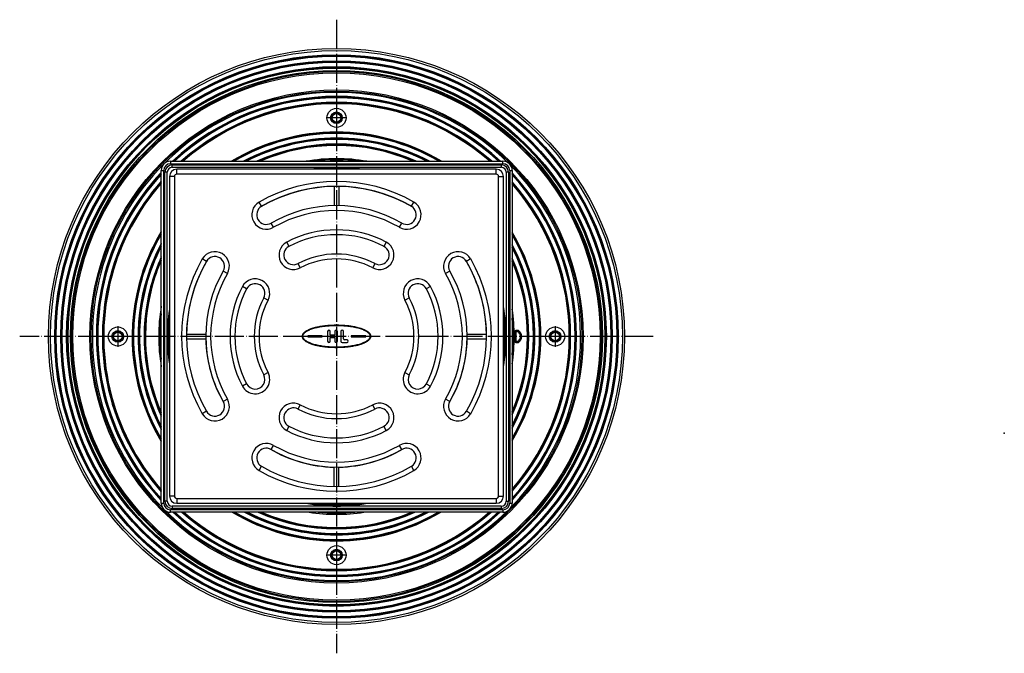
# Model space of a CAD drawing. Units: inches. Extents: x -31 to 390, y -614 to 12.
# Drawn here: x -17 to 390, y -614 to -352 of the extents above; entities that cross this region are included whole.
import ezdxf

# ---------------------------------------------------------------- set-up
doc = ezdxf.new("R2010")
doc.units = ezdxf.units.IN
doc.linetypes.add('DOT_CENTER', pattern=[14, 12, -1, 0, -1])
doc.layers.add('1', color=7, linetype='Continuous')

# ---------------------------------------------------------------- blocks, each defined once
blk = doc.blocks.new('Einsazt-GV', base_point=(114.39, -482.69))
at = {"color": 7, "linetype": 'Continuous'}
for p, q in [((113.39, -420.7), (113.39, -428.63)), ((115.39, -420.7), (115.39, -428.63)), ((52.39, -481.69), (60.39, -481.69)), ((52.4, -483.69), (60.4, -483.69)), ((60.4, -483.69), (60.4, -483.69)), ((168.38, -481.69), (176.38, -481.69)), ((168.38, -483.69), (168.38, -483.69)), ((168.38, -483.69), (176.38, -483.69)), ((113.39, -536.68), (113.39, -536.61)), ((113.39, -544.61), (113.39, -536.68)), ((115.39, -536.68), (115.39, -536.61)), ((115.39, -544.61), (115.39, -536.68))]:
    blk.add_line(p, q, dxfattribs=at)
for radius, start, end in [(69.6, 82.9261, 97.0739), (62, 90.9242, 120.5924), (62, 89.0758, 90.9242), (62, 59.4076, 89.0758), (62, 149.4716, 179.0758), (62, 0.9242, 30.5284), (69.6, 172.4713, 187.5287), (69.6, 352.4713, 7.5287), (62, 179.0758, 179.9676), (62, 0.0324, 0.9242), (69.6, 262.0423, 270), (69.6, 270, 277.9577)]:
    blk.add_arc((114.39, -482.69), radius, start, end, dxfattribs=at)
at = {"color": 3, "linetype": 'Continuous'}
for radius, start, end in [(69.23, 86.1136, 93.8864), (69.23, 175.3343, 180), (69.23, 355.3343, 4.6657), (69.23, 180, 184.6657), (54, 181.0611, 210.4441), (54, 329.5559, 358.9389), (54, 239.2903, 268.9389), (54, 271.0611, 300.7097), (69.23, 264.6675, 275.3325)]:
    blk.add_arc((114.39, -482.69), radius, start, end, dxfattribs=at)
blk = doc.blocks.new('Bgr_Geruchsverschluss', base_point=(114.39, -482.69))
blk.add_blockref('Einsazt-GV', (114.39, -482.69))
blk = doc.blocks.new('AufsatzrahmenD145', base_point=(114.49, -410.26))
at = {"color": 7, "linetype": 'Continuous'}
blk.add_arc((114.49, -482.69), 72.45, 87.8712, 92.1288, dxfattribs=at)
blk = doc.blocks.new('Niro_Rahmen60L__1', base_point=(114.49, -482.79))
at = {"color": 3, "linetype": 'Continuous'}
for p, q in [((45.79, -410.29), (45.79, -411.29)), ((183.19, -411.29), (183.19, -410.29)), ((41.99, -414.09), (42.99, -414.09)), ((42.99, -551.49), (42.99, -414.09)), ((43.49, -550.79), (43.49, -414.79)), ((44.49, -414.79), (43.49, -414.79)), ((45.79, -411.29), (183.19, -411.29)), ((46.49, -412.79), (46.49, -411.79)), ((46.49, -411.79), (182.49, -411.79)), ((182.49, -411.79), (182.49, -412.79)), ((185.49, -414.79), (184.49, -414.79)), ((185.49, -414.79), (185.49, -550.79)), ((185.99, -414.09), (185.99, -551.49)), ((185.99, -414.09), (186.99, -414.09)), ((41.99, -551.49), (42.99, -551.49)), ((44.49, -550.79), (43.49, -550.79)), ((46.49, -552.79), (46.49, -553.79)), ((182.49, -552.79), (182.49, -553.79)), ((184.49, -550.79), (185.49, -550.79)), ((185.99, -551.49), (186.99, -551.49)), ((45.79, -555.29), (45.79, -554.29)), ((183.19, -554.29), (45.79, -554.29)), ((182.49, -553.79), (46.49, -553.79)), ((183.19, -554.29), (183.19, -555.29))]:
    blk.add_line(p, q, dxfattribs=at)
at = {"color": 7, "linetype": 'Continuous'}
for p, q in [((45.79, -410.29), (183.19, -410.29)), ((41.99, -551.49), (41.99, -414.09)), ((44.49, -482.79), (44.49, -414.79)), ((46.49, -412.79), (114.49, -412.79)), ((114.49, -412.79), (182.49, -412.79)), ((184.49, -414.79), (184.49, -482.79)), ((186.99, -414.09), (186.99, -551.49)), ((44.49, -550.79), (44.49, -482.79)), ((184.49, -482.79), (184.49, -550.79)), ((114.49, -552.79), (46.49, -552.79)), ((182.49, -552.79), (114.49, -552.79)), ((183.19, -555.29), (45.79, -555.29))]:
    blk.add_line(p, q, dxfattribs=at)
for centre, radius, start, end in [((45.79, -414.09), 3.8, 90, 180), ((183.19, -414.09), 3.8, 0, 90), ((46.49, -414.79), 2, 90, 180), ((114.49, -482.79), 70, 90, 98.8309), ((114.49, -482.79), 70, 81.1691, 90), ((182.49, -414.79), 2, 0, 90), ((114.49, -482.79), 70, 170.8024, 180), ((114.49, -482.79), 70, 0, 10.1708), ((114.49, -482.79), 70, 180, 189.1976), ((114.49, -482.79), 70, 349.8292, 0), ((45.79, -551.49), 3.8, 180, 270), ((46.49, -550.79), 2, 180, 270), ((114.49, -482.79), 70, 259.5088, 270), ((114.49, -482.79), 70, 270, 280.4912), ((182.49, -550.79), 2, 270, 0), ((183.19, -551.49), 3.8, 270, 0)]:
    blk.add_arc(centre, radius, start, end, dxfattribs=at)
at = {"color": 3, "linetype": 'Continuous'}
for centre, radius, start, end in [((45.79, -414.09), 2.8, 90, 180), ((46.49, -414.79), 3, 90, 180), ((114.49, -482.79), 69.7, 90, 90.0411), ((114.49, -482.79), 69.7, 82.9311, 90), ((182.49, -414.79), 3, 0, 90), ((183.19, -414.09), 2.8, 0, 90), ((114.49, -482.79), 69.7, 351.3107, 8.6893), ((114.49, -482.79), 69.7, 179.9589, 187.5233), ((45.79, -551.49), 2.8, 180, 270), ((46.49, -550.79), 3, 180, 270), ((114.49, -482.79), 69.7, 260.9367, 279.0633), ((182.49, -550.79), 3, 270, 0), ((183.19, -551.49), 2.8, 270, 0)]:
    blk.add_arc(centre, radius, start, end, dxfattribs=at)
blk = doc.blocks.new('11062012-Einlaufrost-138x138-Pr-90Grad-schraeg', base_point=(114.39, -482.62))
at = {"color": 7, "linetype": 'Continuous'}
for p, q in [((180.39, -413.62), (48.39, -413.62)), ((45.39, -416.62), (45.39, -548.62)), ((183.39, -548.62), (183.39, -416.62)), ((102.49, -482.37), (102.49, -482.87)), ((108.49, -482.37), (102.49, -482.37)), ((102.49, -482.87), (108.49, -482.87)), ((108.49, -482.87), (108.49, -482.37)), ((110.74, -480.62), (110.74, -484.62)), ((111.74, -482.12), (111.74, -480.62)), ((113.74, -482.12), (111.74, -482.12)), ((111.74, -483.12), (113.74, -483.12)), ((111.74, -484.62), (111.74, -483.12)), ((113.74, -480.62), (113.74, -482.12)), ((113.74, -483.12), (113.74, -484.62)), ((114.74, -484.62), (114.74, -480.62)), ((116.24, -480.62), (116.24, -484.62)), ((117.24, -483.62), (117.24, -480.62)), ((118.74, -484.12), (117.74, -484.12)), ((126.49, -482.37), (120.49, -482.37)), ((120.49, -482.37), (120.49, -482.87)), ((120.49, -482.87), (126.49, -482.87)), ((126.49, -482.87), (126.49, -482.37)), ((116.74, -485.12), (118.74, -485.12)), ((48.39, -551.62), (180.39, -551.62))]:
    blk.add_line(p, q, dxfattribs=at)
at = {"color": 3, "linetype": 'Continuous'}
for p, q in [((48.39, -415.62), (48.39, -413.62)), ((180.39, -415.62), (180.39, -413.62)), ((47.39, -416.62), (45.39, -416.62)), ((47.39, -416.62), (47.39, -548.62)), ((180.39, -415.62), (48.39, -415.62)), ((181.39, -548.62), (181.39, -416.62)), ((181.39, -416.62), (183.39, -416.62)), ((83.42, -428.91), (82.42, -427.17)), ((145.35, -428.91), (146.35, -427.17)), ((88.42, -437.57), (87.42, -435.84)), ((140.36, -437.57), (141.36, -435.84)), ((93.81, -443.72), (94.75, -445.49)), ((134.96, -443.72), (134.02, -445.49)), ((60.67, -451.65), (58.94, -450.65)), ((169.83, -450.65), (168.1, -451.65)), ((69.34, -456.65), (67.6, -455.65)), ((99.43, -454.33), (98.49, -452.56)), ((130.28, -452.56), (129.35, -454.33)), ((161.17, -455.65), (159.44, -456.65)), ((77.26, -462.98), (75.49, -462.05)), ((153.28, -462.05), (151.51, -462.98)), ((84.33, -466.72), (86.1, -467.66)), ((142.67, -467.66), (144.44, -466.72)), ((86.1, -497.58), (84.33, -498.52)), ((142.67, -497.58), (144.44, -498.52)), ((77.26, -502.26), (75.49, -503.19)), ((151.51, -502.26), (153.28, -503.19)), ((69.34, -508.59), (67.6, -509.59)), ((98.49, -512.67), (99.43, -510.91)), ((130.28, -512.67), (129.35, -510.91)), ((161.17, -509.59), (159.44, -508.59)), ((60.67, -513.58), (58.94, -514.58)), ((169.83, -514.58), (168.1, -513.58)), ((94.75, -519.75), (93.81, -521.51)), ((134.96, -521.51), (134.02, -519.75)), ((87.42, -529.4), (88.42, -527.67)), ((141.36, -529.4), (140.36, -527.67)), ((82.42, -538.06), (83.42, -536.33)), ((146.35, -538.06), (145.35, -536.33)), ((47.39, -548.62), (45.39, -548.62)), ((181.39, -548.62), (183.39, -548.62)), ((48.39, -549.62), (48.39, -551.62)), ((48.39, -549.62), (180.39, -549.62)), ((180.39, -549.62), (180.39, -551.62))]:
    blk.add_line(p, q, dxfattribs=at)
at = {"color": 7, "linetype": 'Continuous'}
for centre, radius, start, end in [((48.39, -416.62), 3, 90, 180), ((180.39, -416.62), 3, 0, 90), ((114.39, -482.62), 62, 60.0367, 119.9633), ((85.42, -432.37), 4, 119.9633, 299.9633), ((114.39, -482.62), 54, 60.0367, 119.9633), ((143.35, -432.37), 4, 240.0367, 60.0367), ((114.39, -482.62), 42, 62.1245, 117.8755), ((96.62, -449.03), 4, 117.8755, 297.8755), ((132.15, -449.03), 4, 242.1245, 62.1245), ((64.14, -453.65), 4, 330.0367, 150.0367), ((114.39, -482.62), 34, 62.1245, 117.8755), ((164.63, -453.65), 4, 29.9633, 209.9633), ((114.39, -482.62), 62, 150.0367, 209.9633), ((114.39, -482.62), 54, 150.0367, 209.9633), ((114.39, -482.62), 54, 330.0367, 29.9633), ((114.39, -482.62), 62, 330.0367, 29.9633), ((114.39, -482.62), 42, 152.1245, 207.8755), ((80.8, -464.85), 4, 332.1245, 152.1245), ((147.98, -464.85), 4, 27.8755, 207.8755), ((114.39, -482.62), 42, 332.1245, 27.8755), ((114.39, -482.62), 34, 152.1245, 207.8755), ((114.39, -482.62), 34, 332.1245, 27.8755), ((111.24, -480.62), 0.5, 0, 180), ((114.24, -480.62), 0.5, 0, 180), ((116.74, -480.62), 0.5, 0, 180), ((117.74, -483.62), 0.5, 180, 270), ((118.74, -484.62), 0.5, 270, 90), ((111.24, -484.62), 0.5, 180, 0), ((114.24, -484.62), 0.5, 180, 0), ((116.74, -484.62), 0.5, 180, 270), ((80.8, -500.39), 4, 207.8755, 27.8755), ((147.98, -500.39), 4, 152.1245, 332.1245), ((64.14, -511.59), 4, 209.9633, 29.9633), ((96.62, -516.21), 4, 62.1245, 242.1245), ((132.15, -516.21), 4, 297.8755, 117.8755), ((164.63, -511.59), 4, 150.0367, 330.0367), ((114.39, -482.62), 34, 242.1245, 297.8755), ((114.39, -482.62), 42, 242.1245, 297.8755), ((85.42, -532.87), 4, 60.0367, 240.0367), ((143.35, -532.87), 4, 299.9633, 119.9633), ((114.39, -482.62), 54, 240.0367, 299.9633), ((114.39, -482.62), 62, 240.0367, 299.9633), ((48.39, -548.62), 3, 180, 270), ((180.39, -548.62), 3, 270, 0)]:
    blk.add_arc(centre, radius, start, end, dxfattribs=at)
at = {"color": 3, "linetype": 'Continuous'}
for centre, radius, start, end in [((48.39, -416.62), 1, 90, 180), ((114.39, -482.62), 64, 60.0367, 119.9633), ((180.39, -416.62), 1, 0, 90), ((85.42, -432.37), 6, 119.9633, 299.9633), ((143.35, -432.37), 6, 240.0367, 60.0367), ((114.39, -482.62), 52, 60.0367, 119.9633), ((114.39, -482.62), 44, 62.1245, 117.8755), ((96.62, -449.03), 6, 117.8755, 297.8755), ((132.15, -449.03), 6, 242.1245, 62.1245), ((114.39, -482.62), 64, 150.0367, 209.9633), ((64.14, -453.65), 6, 330.0367, 150.0367), ((114.39, -482.62), 32, 62.1245, 117.8755), ((164.63, -453.65), 6, 29.9633, 209.9633), ((114.39, -482.62), 64, 330.0367, 29.9633), ((114.39, -482.62), 52, 150.0367, 209.9633), ((80.8, -464.85), 6, 332.1245, 152.1245), ((147.98, -464.85), 6, 27.8755, 207.8755), ((114.39, -482.62), 52, 330.0367, 29.9633), ((114.39, -482.62), 44, 152.1245, 207.8755), ((114.39, -482.62), 44, 332.1245, 27.8755), ((114.39, -482.62), 32, 152.1245, 207.8755), ((114.39, -482.62), 32, 332.1245, 27.8755), ((80.8, -500.39), 6, 207.8755, 27.8755), ((147.98, -500.39), 6, 152.1245, 332.1245), ((64.14, -511.59), 6, 209.9633, 29.9633), ((96.62, -516.21), 6, 62.1245, 242.1245), ((114.39, -482.62), 32, 242.1245, 297.8755), ((132.15, -516.21), 6, 297.8755, 117.8755), ((164.63, -511.59), 6, 150.0367, 330.0367), ((114.39, -482.62), 44, 242.1245, 297.8755), ((85.42, -532.87), 6, 60.0367, 240.0367), ((114.39, -482.62), 52, 240.0367, 299.9633), ((143.35, -532.87), 6, 299.9633, 119.9633), ((114.39, -482.62), 64, 240.0367, 299.9633), ((48.39, -548.62), 1, 180, 270), ((180.39, -548.62), 1, 270, 0)]:
    blk.add_arc(centre, radius, start, end, dxfattribs=at)
at = {"color": 7, "linetype": 'Continuous'}
for points, knots in [([(114.39, -487.32), (113.74, -487.31), (112.45, -487.29), (110.52, -487.16), (108.6, -486.93), (107.17, -486.68), (106.22, -486.47), (105.75, -486.35), (105.28, -486.23), (104.82, -486.09), (104.35, -485.95), (103.89, -485.79), (103.44, -485.61), (102.99, -485.42), (102.54, -485.21), (102.11, -484.97), (101.69, -484.7), (101.35, -484.45), (101.1, -484.23), (100.96, -484.08), (100.84, -483.95), (100.76, -483.85), (100.68, -483.75), (100.58, -483.6), (100.47, -483.41), (100.39, -483.2), (100.34, -483.03), (100.31, -482.89), (100.29, -482.76), (100.28, -482.62), (100.29, -482.48), (100.31, -482.35), (100.34, -482.21), (100.39, -482.04), (100.47, -481.83), (100.58, -481.64), (100.68, -481.49), (100.76, -481.38), (100.84, -481.28), (100.96, -481.16), (101.1, -481.01), (101.35, -480.78), (101.69, -480.53), (102.11, -480.27), (102.54, -480.03), (102.99, -479.82), (103.44, -479.63), (103.89, -479.45), (104.35, -479.29), (104.82, -479.14), (105.28, -479.01), (105.75, -478.88), (106.22, -478.77), (107.17, -478.56), (108.6, -478.31), (110.52, -478.08), (112.45, -477.94), (113.74, -477.93), (114.39, -477.92)], [0, 0, 0, 0, 1.932811, 3.866587, 5.801684, 7.737826, 8.222791, 8.70824, 9.193642, 9.679183, 10.165925, 10.653639, 11.1414, 11.629655, 12.121152, 12.614733, 13.111239, 13.612683, 13.86491, 14.118126, 14.246377, 14.377555, 14.510128, 14.64228, 14.906574, 15.173327, 15.310168, 15.448637, 15.585956, 15.722631, 15.859306, 15.996625, 16.135093, 16.271934, 16.538687, 16.802981, 16.935133, 17.067706, 17.198884, 17.327135, 17.580352, 17.832578, 18.334022, 18.830528, 19.324109, 19.815606, 20.303861, 20.791622, 21.279336, 21.766078, 22.251619, 22.737021, 23.22247, 23.707435, 25.643577, 27.578674, 29.51245, 31.445261, 31.445261, 31.445261, 31.445261]), ([(114.39, -487.12), (114.19, -487.12), (113.78, -487.12), (112.98, -487.1), (111.99, -487.06), (110.82, -486.97), (109.66, -486.86), (108.56, -486.71), (107.48, -486.53), (106.47, -486.32), (105.51, -486.09), (104.63, -485.83), (103.8, -485.54), (103.07, -485.24), (102.41, -484.91), (101.85, -484.58), (101.37, -484.21), (100.99, -483.84), (100.7, -483.45), (100.53, -483.04), (100.46, -482.62), (100.53, -482.2), (100.7, -481.79), (100.99, -481.39), (101.37, -481.03), (101.85, -480.66), (102.41, -480.33), (103.07, -479.99), (103.8, -479.69), (104.63, -479.41), (105.51, -479.15), (106.47, -478.91), (107.48, -478.71), (108.56, -478.53), (109.66, -478.38), (110.82, -478.26), (111.99, -478.18), (112.98, -478.14), (113.78, -478.12), (114.19, -478.12), (114.39, -478.12)], [0, 0, 0, 0, 0.603689, 1.207496, 2.398576, 3.589683, 4.732296, 5.874971, 6.939083, 8.003316, 8.962459, 9.921824, 10.755026, 11.588712, 12.283437, 12.979044, 13.537223, 14.098299, 14.547126, 15.000005, 15.405502, 15.810999, 16.263879, 16.712705, 17.273781, 17.83196, 18.527567, 19.222293, 20.055978, 20.88918, 21.848545, 22.807689, 23.871922, 24.936034, 26.078709, 27.221322, 28.412428, 29.603508, 30.207315, 30.811004, 30.811004, 30.811004, 30.811004]), ([(114.39, -477.92), (115.05, -477.93), (116.37, -477.94), (118.35, -478.09), (120.32, -478.33), (121.95, -478.62), (123.24, -478.94), (124.04, -479.17), (124.68, -479.38), (125.07, -479.52), (125.38, -479.65), (125.61, -479.74), (125.84, -479.85), (126.14, -479.99), (126.52, -480.18), (126.88, -480.4), (127.16, -480.59), (127.37, -480.75), (127.57, -480.91), (127.75, -481.09), (127.94, -481.28), (128.11, -481.49), (128.25, -481.72), (128.34, -481.93), (128.4, -482.1), (128.44, -482.24), (128.47, -482.38), (128.49, -482.56), (128.49, -482.8), (128.44, -482.98), (128.42, -483.08)], [0, 0, 0, 0, 1.983699, 3.968317, 5.954278, 7.941558, 8.937292, 9.93443, 10.434514, 10.935542, 11.185891, 11.436383, 11.68776, 11.940271, 12.445755, 12.951863, 13.208004, 13.46659, 13.725185, 13.984424, 14.247812, 14.516692, 14.78773, 15.060052, 15.198081, 15.33892, 15.48082, 15.621521, 15.901808, 16.185727, 16.185727, 16.185727, 16.185727]), ([(114.39, -478.12), (114.59, -478.12), (114.99, -478.12), (115.79, -478.14), (116.78, -478.18), (117.96, -478.26), (119.11, -478.38), (120.22, -478.53), (121.29, -478.71), (122.3, -478.91), (123.27, -479.15), (124.15, -479.41), (124.97, -479.69), (125.7, -479.99), (126.37, -480.33), (126.92, -480.66), (127.41, -481.03), (127.78, -481.39), (128.07, -481.79), (128.24, -482.2), (128.31, -482.62), (128.26, -482.89), (128.23, -483.02)], [0, 0, 0, 0, 0.603689, 1.207496, 2.398576, 3.589683, 4.732296, 5.874971, 6.939083, 8.003316, 8.962459, 9.921824, 10.755026, 11.588712, 12.283437, 12.979044, 13.537223, 14.098299, 14.547126, 15.000005, 15.405502, 15.810999, 15.810999, 15.810999, 15.810999]), ([(128.23, -483.02), (128.18, -483.16), (128.08, -483.45), (127.78, -483.84), (127.41, -484.21), (126.92, -484.58), (126.37, -484.91), (125.7, -485.24), (124.97, -485.54), (124.15, -485.83), (123.27, -486.09), (122.3, -486.32), (121.29, -486.53), (120.22, -486.71), (119.11, -486.86), (117.96, -486.97), (116.78, -487.06), (115.79, -487.1), (114.99, -487.12), (114.59, -487.12), (114.39, -487.12)], [0, 0, 0, 0, 0.45288, 0.901706, 1.462782, 2.020961, 2.716568, 3.411294, 4.244979, 5.078182, 6.037546, 6.99669, 8.060923, 9.125035, 10.26771, 11.410323, 12.601429, 13.792509, 14.396317, 15.000005, 15.000005, 15.000005, 15.000005]), ([(128.42, -483.08), (128.39, -483.16), (128.34, -483.32), (128.24, -483.52), (128.15, -483.66), (128.08, -483.77), (128, -483.87), (127.84, -484.06), (127.58, -484.32), (127.26, -484.58), (126.99, -484.76), (126.78, -484.89), (126.58, -485.01), (126.37, -485.13), (126.15, -485.24), (125.94, -485.35), (125.72, -485.44), (125.43, -485.57), (125.06, -485.72), (124.62, -485.88), (124.17, -486.03), (123.71, -486.17), (123.26, -486.29), (122.8, -486.41), (122.34, -486.52), (121.72, -486.65), (120.95, -486.79), (120.02, -486.94), (119.08, -487.06), (117.84, -487.19), (116.27, -487.29), (115.01, -487.31), (114.39, -487.32)], [0, 0, 0, 0, 0.261113, 0.519001, 0.647591, 0.77633, 0.90607, 1.033382, 1.526345, 2.016915, 2.260339, 2.501069, 2.741081, 2.9809, 3.220701, 3.460659, 3.699689, 3.93751, 4.412569, 4.887461, 5.361851, 5.835163, 6.307839, 6.780492, 7.252985, 7.724934, 8.668152, 9.610834, 10.552698, 11.494551, 13.377483, 15.259399, 15.259399, 15.259399, 15.259399])]:
    blk.add_open_spline(points, degree=3, knots=knots, dxfattribs=at)
blk = doc.blocks.new('Bgr_Aufsatz', base_point=(114.49, -482.76))
for name, p in [('Niro_Rahmen60L__1', (114.49, -482.79)), ('AufsatzrahmenD145', (114.49, -410.26)), ('11062012-Einlaufrost-138x138-Pr-90Grad-schraeg', (114.39, -482.62))]:
    blk.add_blockref(name, p)
blk = doc.blocks.new('10856-Koerper3100', base_point=(114.39, -482.69))
at = {"color": 7, "linetype": 'Continuous'}
for p, q in [((188.01, -480.72), (188.01, -484.66)), ((189.64, -480.23), (188.5, -480.23)), ((188.5, -485.15), (189.64, -485.15))]:
    blk.add_line(p, q, dxfattribs=at)
at = {"color": 3, "linetype": 'Continuous'}
for p, q in [((188.5, -480.72), (188.01, -480.72)), ((188.5, -480.72), (188.5, -480.23)), ((189.49, -480.72), (188.5, -480.72)), ((188.5, -480.72), (188.5, -484.66)), ((188.5, -484.66), (188.01, -484.66)), ((188.5, -484.66), (189.49, -484.66)), ((188.5, -484.66), (188.5, -485.15))]:
    blk.add_line(p, q, dxfattribs=at)
at = {"color": 7, "linetype": 'Continuous'}
for centre, radius in [((114.39, -482.69), 119), ((114.39, -482.69), 118.13), ((114.39, -482.69), 116.42), ((114.39, -482.69), 116.14), ((114.39, -482.69), 115.85), ((114.39, -482.69), 113.96), ((114.39, -482.69), 113.68), ((114.39, -482.69), 113.39), ((114.39, -482.69), 111.5), ((114.39, -482.69), 111.22), ((114.39, -482.69), 110.93), ((114.39, -482.69), 109.45), ((114.39, -482.69), 101.38), ((114.39, -392.33), 3.94), ((114.39, -392.33), 2.41), ((24.03, -482.69), 3.94), ((204.74, -482.69), 3.94), ((24.03, -482.69), 2.41), ((204.74, -482.69), 2.41), ((114.39, -573.04), 3.94), ((114.39, -573.04), 2.41)]:
    blk.add_circle(centre, radius, dxfattribs=at)
at = {"color": 3, "linetype": 'Continuous'}
for centre, radius in [((114.39, -482.69), 109.92), ((114.39, -482.69), 108.96), ((114.39, -482.69), 101.87), ((114.39, -392.33), 2.25), ((114.39, -392.33), 1.76), ((24.03, -482.69), 2.25), ((24.03, -482.69), 1.76), ((204.74, -482.69), 2.25), ((204.74, -482.69), 1.76), ((114.39, -573.04), 2.25), ((114.39, -573.04), 1.76)]:
    blk.add_circle(centre, radius, dxfattribs=at)
for centre, radius, start, end in [((114.39, -482.69), 100.87, 45.387, 165), ((114.39, -482.69), 73.47, 80.1872, 99.8128), ((114.39, -482.69), 100.87, 315.7518, 44.4462), ((114.39, -482.69), 100.87, 165, 224.613), ((114.39, -482.69), 73.47, 170.1872, 189.8128), ((114.39, -482.69), 73.47, 351.149, 8.851), ((188.01, -482.69), 2.46, 306.8699, 53.1301), ((114.39, -482.69), 100.87, 225.5538, 314.2482), ((114.39, -482.69), 73.47, 261.149, 278.851)]:
    blk.add_arc(centre, radius, start, end, dxfattribs=at)
at = {"color": 7, "linetype": 'Continuous'}
for centre, radius, start, end in [((114.39, -482.69), 99.2, 46.8753, 133.1247), ((114.39, -482.69), 98.92, 47.048, 132.952), ((114.39, -482.69), 98.63, 47.2293, 132.7707), ((114.39, -482.69), 96.74, 48.4549, 131.5451), ((114.39, -482.69), 96.46, 48.642, 131.358), ((114.39, -482.69), 96.17, 48.8388, 131.1612), ((114.39, -482.69), 84.43, 59.0362, 120.9638), ((114.39, -482.69), 84.15, 59.3539, 120.6461), ((114.39, -482.69), 83.86, 59.6901, 120.3099), ((114.39, -482.69), 81.97, 62.0348, 117.9652), ((114.39, -482.69), 81.69, 62.4052, 117.5948), ((114.39, -482.69), 81.4, 62.7985, 117.2015), ((114.39, -482.69), 79.51, 65.5837, 114.4163), ((114.39, -482.69), 79.23, 66.0315, 113.9685), ((114.39, -482.69), 78.94, 66.5097, 113.4903), ((114.39, -482.69), 73, 82.6489, 97.3511), ((114.39, -482.69), 99.2, 136.8753, 165), ((114.39, -482.69), 98.92, 137.048, 222.952), ((114.39, -482.69), 96.46, 138.642, 221.358), ((114.39, -482.69), 98.63, 137.2293, 165), ((114.39, -482.69), 96.74, 138.4549, 165), ((114.39, -482.69), 99.2, 317.0446, 42.9554), ((114.39, -482.69), 98.92, 360, 42.7817), ((114.39, -482.69), 98.63, 317.4007, 42.5993), ((114.39, -482.69), 96.74, 318.6338, 41.3662), ((114.39, -482.69), 96.17, 138.8388, 165), ((114.39, -482.69), 96.46, 360, 41.1779), ((114.39, -482.69), 96.17, 319.0202, 40.9798), ((114.39, -482.69), 84.43, 149.0362, 165), ((114.39, -482.69), 84.15, 149.3539, 210.6461), ((114.39, -482.69), 83.86, 149.6901, 165), ((114.39, -482.69), 84.43, 329.301, 30.699), ((114.39, -482.69), 84.15, 360, 30.3779), ((114.39, -482.69), 83.86, 329.962, 30.038), ((114.39, -482.69), 81.69, 152.4052, 207.5948), ((114.39, -482.69), 81.97, 152.0348, 165), ((114.39, -482.69), 81.4, 152.7985, 165), ((114.39, -482.69), 81.97, 332.3344, 27.6656), ((114.39, -482.69), 81.69, 360, 27.2904), ((114.39, -482.69), 81.4, 333.1081, 26.8919), ((114.39, -482.69), 79.23, 156.0315, 203.9685), ((114.39, -482.69), 79.51, 155.5837, 165), ((114.39, -482.69), 78.94, 156.5097, 165), ((114.39, -482.69), 79.51, 335.9347, 24.0653), ((114.39, -482.69), 79.23, 360, 23.61), ((114.39, -482.69), 78.94, 336.8766, 23.1234), ((114.39, -482.69), 99.2, 165, 223.1247), ((114.39, -482.69), 98.63, 165, 222.7707), ((114.39, -482.69), 96.74, 165, 221.5451), ((114.39, -482.69), 96.17, 165, 221.1612), ((114.39, -482.69), 84.43, 165, 210.9638), ((114.39, -482.69), 83.86, 165, 210.3099), ((114.39, -482.69), 81.97, 165, 207.9652), ((114.39, -482.69), 81.4, 165, 207.2015), ((114.39, -482.69), 79.51, 165, 204.4163), ((114.39, -482.69), 78.94, 165, 203.4903), ((114.39, -482.69), 73, 172.6489, 187.3511), ((114.39, -482.69), 73, 353.9993, 6.0007), ((114.39, -482.69), 79.23, 336.39, 360), ((114.39, -482.69), 81.69, 332.7096, 360), ((114.39, -482.69), 84.15, 329.6221, 360), ((114.39, -482.69), 96.46, 318.8221, 360), ((114.39, -482.69), 98.92, 317.2183, 360), ((188.5, -480.72), 0.492, 90, 180), ((188.01, -482.69), 2.95, 303.5573, 56.4427), ((188.5, -484.66), 0.492, 180, 270), ((114.39, -482.69), 99.2, 227.0446, 312.9554), ((114.39, -482.69), 98.92, 227.2183, 312.7817), ((114.39, -482.69), 98.63, 227.4007, 312.5993), ((114.39, -482.69), 96.74, 228.6338, 311.3662), ((114.39, -482.69), 96.46, 228.8221, 311.1779), ((114.39, -482.69), 96.17, 229.0202, 310.9798), ((114.39, -482.69), 84.43, 239.301, 300.699), ((114.39, -482.69), 84.15, 239.6221, 300.3779), ((114.39, -482.69), 83.86, 239.962, 300.038), ((114.39, -482.69), 81.97, 242.3344, 297.6656), ((114.39, -482.69), 81.69, 242.7096, 297.2904), ((114.39, -482.69), 81.4, 243.1081, 296.8919), ((114.39, -482.69), 79.51, 245.9347, 294.0653), ((114.39, -482.69), 79.23, 246.39, 293.61), ((114.39, -482.69), 78.94, 246.8766, 293.1234), ((114.39, -482.69), 73, 263.9993, 276.0007)]:
    blk.add_arc(centre, radius, start, end, dxfattribs=at)
for points, knots in [([(189.49, -480.72), (189.5, -480.69), (189.52, -480.63), (189.54, -480.54), (189.57, -480.46), (189.59, -480.39), (189.61, -480.32), (189.63, -480.28), (189.64, -480.25), (189.64, -480.23), (189.64, -480.23)], [0, 0, 0, 0, 0.0961167, 0.1939855, 0.2766632, 0.3605554, 0.4176441, 0.4752421, 0.4957323, 0.5162225, 0.5162225, 0.5162225, 0.5162225]), ([(189.49, -484.66), (189.5, -484.69), (189.52, -484.75), (189.54, -484.84), (189.57, -484.92), (189.59, -484.99), (189.61, -485.06), (189.63, -485.1), (189.64, -485.13), (189.64, -485.14), (189.64, -485.15)], [0, 0, 0, 0, 0.0961167, 0.1939855, 0.2766632, 0.3605554, 0.4176412, 0.4752421, 0.4957323, 0.5162225, 0.5162225, 0.5162225, 0.5162225])]:
    blk.add_open_spline(points, degree=3, knots=knots, dxfattribs=at)
at = {"layer": '1', "color": 2, "linetype": 'DOT_CENTER'}
for p, q in [((114.39, -351.79), (114.39, -613.59)), ((114.39, -388), (114.39, -396.67)), ((118.72, -392.33), (110.06, -392.33)), ((24.03, -478.36), (24.03, -487.02)), ((204.74, -478.36), (204.74, -487.02)), ((245.29, -482.69), (-16.51, -482.69)), ((28.36, -482.69), (19.7, -482.69)), ((209.07, -482.69), (200.41, -482.69)), ((114.39, -568.71), (114.39, -577.37)), ((118.72, -573.04), (110.06, -573.04))]:
    blk.add_line(p, q, dxfattribs=at)
blk = doc.blocks.new('Bgr_HL3100__2', base_point=(114.39, -482.69))
for name, p in [('10856-Koerper3100', (114.39, -482.69)), ('Bgr_Aufsatz', (114.49, -482.76)), ('Bgr_Geruchsverschluss', (114.39, -482.69))]:
    blk.add_blockref(name, p)
blk = doc.blocks.new('Vordans1', base_point=(114.39, -482.69))
blk.add_blockref('Bgr_HL3100__2', (114.39, -482.69))
blk = doc.blocks.new('1__3', base_point=(186.91, -482.69))
blk.add_blockref('Vordans1', (114.39, -482.69))
blk = doc.blocks.new('Bgr_HL3100__4', base_point=(186.91, -482.69))
at = {"layer": '1'}
blk.add_blockref('1__3', (186.91, -482.69), dxfattribs=at)
blk = doc.blocks.new('HL_3100_Körper_GV_Pr', base_point=(180.641, -301.884))
blk.add_blockref('Bgr_HL3100__4', (186.908, -482.689))
blk = doc.blocks.new('_dummy_frame', base_point=(390.33, -522.69))
at = {"layer": '1', "color": 7}
blk.add_point((390.33, -522.69), dxfattribs=at)

msp = doc.modelspace()

# ---------------------------------------------------------------- block references
msp.add_blockref('HL_3100_Körper_GV_Pr', (180.64, -301.88))
at = {"layer": '1'}
msp.add_blockref('_dummy_frame', (390.33, -522.69), dxfattribs=at)

doc.saveas('drawing.dxf')
